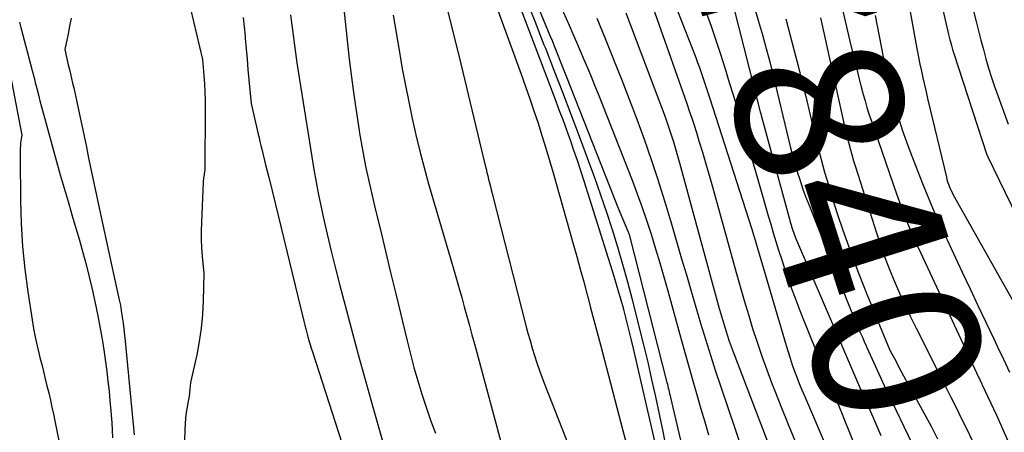
# Model space of a CAD drawing. Units: inches. Extents: x 2620326 to 2622724, y 1499081 to 1501784.
# Drawn here: x 2621820 to 2621905, y 1499761 to 1499797 of the extents above; entities that cross this region are included whole.
import ezdxf
from ezdxf.enums import TextEntityAlignment as Align

# ---------------------------------------------------------------- set-up
doc = ezdxf.new("R2010")
doc.units = ezdxf.units.IN
doc.header["$MEASUREMENT"] = 0
doc.layers.add('Tile_2735_12_NW_contour_2ft', color=115, linetype='Continuous')
doc.layers.add('Tile_2735_12_NW_contour_anno_2ft', color=9, linetype='Continuous')
doc.styles.add('Arial', font='arial.ttf')

msp = doc.modelspace()

# ---------------------------------------------------------------- linework, layer by layer
at = {"layer": 'Tile_2735_12_NW_contour_2ft'}
for points in [[(2621860.955, 1499807.351, 7860), (2621865.873, 1499795.388, 7860), (2621866.052, 1499794.952, 7860), (2621866.229, 1499794.516, 7860), (2621866.407, 1499794.079, 7860), (2621866.583, 1499793.642, 7860), (2621866.759, 1499793.205, 7860), (2621866.934, 1499792.767, 7860), (2621867.107, 1499792.329, 7860), (2621867.28, 1499791.891, 7860), (2621871.74, 1499780.57, 7860), (2621872.572, 1499778.59, 7860), (2621872.592, 1499778.542, 7860), (2621872.611, 1499778.493, 7860), (2621872.628, 1499778.443, 7860), (2621872.645, 1499778.394, 7860), (2621872.66, 1499778.343, 7860), (2621872.675, 1499778.293, 7860), (2621872.689, 1499778.243, 7860), (2621872.703, 1499778.192, 7860), (2621875.909, 1499765.625, 7860), (2621875.95, 1499765.463, 7860), (2621875.991, 1499765.3, 7860), (2621876.031, 1499765.138, 7860), (2621876.071, 1499764.975, 7860), (2621876.11, 1499764.813, 7860), (2621876.149, 1499764.65, 7860), (2621876.188, 1499764.487, 7860), (2621876.227, 1499764.324, 7860), (2621878.686, 1499753.842, 7860)], [(2621862.879, 1499806.601, 7858), (2621867.518, 1499796.268, 7858), (2621867.842, 1499795.54, 7858), (2621868.163, 1499794.81, 7858), (2621868.48, 1499794.078, 7858), (2621868.794, 1499793.345, 7858), (2621869.102, 1499792.61, 7858), (2621869.407, 1499791.874, 7858), (2621869.706, 1499791.135, 7858), (2621870, 1499790.394, 7858), (2621872.918, 1499782.98, 7858), (2621873.363, 1499781.813, 7858), (2621873.791, 1499780.64, 7858), (2621874.193, 1499779.458, 7858), (2621874.578, 1499778.27, 7858), (2621874.944, 1499777.076, 7858), (2621875.302, 1499775.879, 7858), (2621875.649, 1499774.679, 7858), (2621875.987, 1499773.476, 7858), (2621877.25, 1499768.9, 7858), (2621877.56, 1499767.788, 7858), (2621877.873, 1499766.676, 7858), (2621878.191, 1499765.567, 7858), (2621878.513, 1499764.458, 7858), (2621878.835, 1499763.349, 7858), (2621879.157, 1499762.24, 7858), (2621879.477, 1499761.131, 7858)], [(2621898.36, 1499802.94, 7832), (2621900.029, 1499795.728, 7832), (2621900.085, 1499795.489, 7832), (2621900.143, 1499795.251, 7832), (2621900.204, 1499795.013, 7832), (2621900.265, 1499794.775, 7832), (2621900.272, 1499794.75, 7832), (2621900.333, 1499794.526, 7832), (2621900.397, 1499794.303, 7832), (2621900.465, 1499794.081, 7832), (2621900.535, 1499793.86, 7832), (2621903.368, 1499785.165, 7832), (2621903.386, 1499785.12, 7832), (2621903.46, 1499784.98, 7832), (2621907.933, 1499775.741, 7832)], [(2621859.902, 1499801.669, 7866), (2621863.407, 1499792.063, 7866), (2621863.783, 1499791.017, 7866), (2621864.15, 1499789.968, 7866), (2621864.506, 1499788.916, 7866), (2621864.854, 1499787.86, 7866), (2621865.191, 1499786.801, 7866), (2621865.52, 1499785.739, 7866), (2621865.837, 1499784.674, 7866), (2621866.146, 1499783.607, 7866), (2621867.873, 1499777.523, 7866), (2621868.179, 1499776.432, 7866), (2621868.48, 1499775.341, 7866), (2621868.776, 1499774.248, 7866), (2621869.067, 1499773.153, 7866), (2621869.089, 1499773.07, 7866), (2621869.366, 1499772.017, 7866), (2621869.644, 1499770.963, 7866), (2621869.921, 1499769.91, 7866), (2621870.199, 1499768.856, 7866), (2621872.141, 1499761.505, 7866), (2621872.452, 1499760.309, 7866)], [(2621862.195, 1499800.774, 7864), (2621866.378, 1499789.749, 7864), (2621866.674, 1499788.961, 7864), (2621866.968, 1499788.172, 7864), (2621867.258, 1499787.381, 7864), (2621867.545, 1499786.589, 7864), (2621867.6, 1499786.435, 7864), (2621867.907, 1499785.564, 7864), (2621868.208, 1499784.69, 7864), (2621868.497, 1499783.813, 7864), (2621868.78, 1499782.933, 7864), (2621871.36, 1499774.739, 7864), (2621871.568, 1499774.06, 7864), (2621871.771, 1499773.38, 7864), (2621871.964, 1499772.696, 7864), (2621872.15, 1499772.011, 7864), (2621872.213, 1499771.773, 7864), (2621872.423, 1499770.966, 7864), (2621872.628, 1499770.158, 7864), (2621872.825, 1499769.349, 7864), (2621873.016, 1499768.538, 7864), (2621875.173, 1499759.217, 7864)], [(2621834.525, 1499799.897, 7878), (2621836.05, 1499793.33, 7878), (2621836.177, 1499791.95, 7878), (2621836.231, 1499791.259, 7878), (2621836.27, 1499790.568, 7878), (2621836.289, 1499789.876, 7878), (2621836.293, 1499789.183, 7878), (2621836.25, 1499783.82, 7878), (2621836.232, 1499783.691, 7878), (2621836.222, 1499783.627, 7878), (2621836.212, 1499783.562, 7878), (2621836.202, 1499783.498, 7878), (2621836.192, 1499783.433, 7878), (2621836.171, 1499783.307, 7878), (2621836.152, 1499783.18, 7878), (2621836.136, 1499783.052, 7878), (2621836.125, 1499782.924, 7878), (2621836.117, 1499782.795, 7878), (2621835.962, 1499779.364, 7878), (2621835.944, 1499778.629, 7878), (2621835.946, 1499777.894, 7878), (2621835.979, 1499777.16, 7878), (2621836.033, 1499776.426, 7878), (2621836.17, 1499774.96, 7878), (2621836.12, 1499772.616, 7878), (2621836.06, 1499771.448, 7878), (2621835.954, 1499770.286, 7878), (2621835.779, 1499769.132, 7878), (2621835.558, 1499767.984, 7878), (2621835.03, 1499765.62, 7878), (2621834.974, 1499765.033, 7878), (2621834.942, 1499764.739, 7878), (2621834.905, 1499764.447, 7878), (2621834.86, 1499764.156, 7878), (2621834.81, 1499763.865, 7878), (2621834.743, 1499763.5, 7878), (2621834.667, 1499763.027, 7878), (2621834.606, 1499762.551, 7878), (2621834.568, 1499762.074, 7878), (2621834.547, 1499761.595, 7878), (2621834.525, 1499760.595, 7878)], [(2621881.11, 1499799.909, 7846), (2621883.927, 1499788.844, 7846), (2621883.963, 1499788.71, 7846), (2621883.968, 1499788.691, 7846), (2621883.973, 1499788.673, 7846), (2621883.978, 1499788.655, 7846), (2621883.983, 1499788.637, 7846), (2621884.66, 1499786.12, 7846), (2621886.523, 1499779.314, 7846), (2621886.569, 1499779.151, 7846), (2621886.617, 1499778.989, 7846), (2621886.668, 1499778.829, 7846), (2621886.721, 1499778.669, 7846), (2621886.777, 1499778.509, 7846), (2621886.836, 1499778.351, 7846), (2621886.898, 1499778.195, 7846), (2621886.962, 1499778.039, 7846), (2621890.644, 1499769.436, 7846), (2621891.244, 1499768.039, 7846), (2621891.845, 1499766.642, 7846), (2621892.45, 1499765.247, 7846), (2621893.056, 1499763.853, 7846), (2621893.664, 1499762.46, 7846), (2621894.275, 1499761.068, 7846)], [(2621847.947, 1499799.845, 7872), (2621848.656, 1499793.36, 7872), (2621848.837, 1499791.824, 7872), (2621849.035, 1499790.29, 7872), (2621849.259, 1499788.76, 7872), (2621849.499, 1499787.232, 7872), (2621849.537, 1499787.004, 7872), (2621849.786, 1499785.595, 7872), (2621850.055, 1499784.19, 7872), (2621850.355, 1499782.791, 7872), (2621850.674, 1499781.396, 7872), (2621850.882, 1499780.53, 7872), (2621851.321, 1499778.706, 7872), (2621851.76, 1499776.881, 7872), (2621852.199, 1499775.057, 7872), (2621852.638, 1499773.233, 7872), (2621853.61, 1499769.197, 7872), (2621853.899, 1499768.046, 7872), (2621854.204, 1499766.898, 7872), (2621854.532, 1499765.757, 7872), (2621854.875, 1499764.62, 7872), (2621855.243, 1499763.491, 7872), (2621855.629, 1499762.369, 7872), (2621856.044, 1499761.257, 7872)], [(2621876.203, 1499799.152, 7850), (2621878.382, 1499793.499, 7850), (2621878.543, 1499793.074, 7850), (2621878.701, 1499792.648, 7850), (2621878.854, 1499792.22, 7850), (2621879.003, 1499791.791, 7850), (2621879.15, 1499791.36, 7850), (2621879.294, 1499790.93, 7850), (2621879.436, 1499790.498, 7850), (2621879.576, 1499790.066, 7850), (2621883.19, 1499778.78, 7850), (2621883.383, 1499778.163, 7850), (2621883.395, 1499778.113, 7850), (2621886.147, 1499768.789, 7850), (2621886.315, 1499768.238, 7850), (2621886.489, 1499767.69, 7850), (2621886.673, 1499767.145, 7850), (2621886.864, 1499766.602, 7850), (2621887.063, 1499766.062, 7850), (2621887.27, 1499765.525, 7850), (2621887.486, 1499764.991, 7850), (2621887.707, 1499764.461, 7850), (2621889.656, 1499759.914, 7850)], [(2621901.769, 1499799.344, 7830), (2621902.454, 1499796.592, 7830), (2621902.658, 1499795.79, 7830), (2621902.864, 1499794.988, 7830), (2621903.077, 1499794.188, 7830), (2621903.293, 1499793.389, 7830), (2621903.523, 1499792.594, 7830), (2621903.765, 1499791.803, 7830), (2621904.027, 1499791.019, 7830), (2621904.302, 1499790.238, 7830), (2621905.204, 1499787.774, 7830)], [(2621856.8, 1499798.756, 7868), (2621858.23, 1499792.96, 7868), (2621860.319, 1499784.239, 7868), (2621860.391, 1499783.939, 7868), (2621860.464, 1499783.639, 7868), (2621860.538, 1499783.34, 7868), (2621860.612, 1499783.041, 7868), (2621860.687, 1499782.741, 7868), (2621860.762, 1499782.442, 7868), (2621860.838, 1499782.143, 7868), (2621860.914, 1499781.845, 7868), (2621863.817, 1499770.508, 7868), (2621863.989, 1499769.861, 7868), (2621864.167, 1499769.215, 7868), (2621864.354, 1499768.572, 7868), (2621864.548, 1499767.93, 7868), (2621864.754, 1499767.293, 7868), (2621864.969, 1499766.659, 7868), (2621865.198, 1499766.029, 7868), (2621865.436, 1499765.403, 7868), (2621870.43, 1499752.652, 7868)], [(2621863.785, 1499798.629, 7862), (2621864.575, 1499796.616, 7862), (2621865.364, 1499794.602, 7862), (2621865.481, 1499794.303, 7862), (2621866.214, 1499792.418, 7862), (2621866.942, 1499790.531, 7862), (2621867.662, 1499788.641, 7862), (2621868.378, 1499786.749, 7862), (2621869.157, 1499784.673, 7862), (2621869.697, 1499783.204, 7862), (2621870.221, 1499781.728, 7862), (2621870.722, 1499780.245, 7862), (2621871.207, 1499778.756, 7862), (2621871.667, 1499777.26, 7862), (2621872.11, 1499775.758, 7862), (2621872.526, 1499774.25, 7862), (2621872.925, 1499772.735, 7862), (2621873.537, 1499770.32, 7862), (2621873.904, 1499768.842, 7862), (2621874.262, 1499767.361, 7862), (2621874.604, 1499765.877, 7862), (2621874.938, 1499764.39, 7862), (2621875.256, 1499762.901, 7862), (2621875.565, 1499761.409, 7862), (2621875.859, 1499759.915, 7862)], [(2621890.739, 1499798.615, 7838), (2621891.708, 1499794.537, 7838), (2621891.923, 1499793.648, 7838), (2621892.141, 1499792.76, 7838), (2621892.365, 1499791.873, 7838), (2621892.594, 1499790.987, 7838), (2621892.764, 1499790.337, 7838), (2621892.916, 1499789.779, 7838), (2621893.078, 1499789.224, 7838), (2621893.252, 1499788.673, 7838), (2621893.435, 1499788.124, 7838), (2621895.623, 1499781.82, 7838), (2621895.85, 1499781.182, 7838), (2621896.082, 1499780.546, 7838), (2621896.323, 1499779.914, 7838), (2621896.571, 1499779.284, 7838), (2621896.708, 1499778.942, 7838), (2621896.895, 1499778.486, 7838), (2621897.087, 1499778.033, 7838), (2621897.287, 1499777.584, 7838), (2621897.492, 1499777.136, 7838), (2621902.694, 1499766.015, 7838), (2621902.73, 1499765.939, 7838), (2621902.766, 1499765.862, 7838), (2621902.802, 1499765.786, 7838), (2621902.838, 1499765.71, 7838), (2621902.874, 1499765.633, 7838), (2621902.91, 1499765.557, 7838), (2621902.945, 1499765.48, 7838), (2621902.981, 1499765.404, 7838), (2621904.19, 1499762.8, 7838), (2621910.367, 1499748.858, 7838)], [(2621896.635, 1499798.214, 7834), (2621897.274, 1499794.731, 7834), (2621897.387, 1499794.133, 7834), (2621897.503, 1499793.537, 7834), (2621897.625, 1499792.941, 7834), (2621897.751, 1499792.347, 7834), (2621897.881, 1499791.753, 7834), (2621898.014, 1499791.16, 7834), (2621898.15, 1499790.568, 7834), (2621898.289, 1499789.976, 7834), (2621899.899, 1499783.231, 7834), (2621899.95, 1499783.035, 7834), (2621900.006, 1499782.841, 7834), (2621900.071, 1499782.65, 7834), (2621900.141, 1499782.46, 7834), (2621900.218, 1499782.273, 7834), (2621900.301, 1499782.088, 7834), (2621900.391, 1499781.908, 7834), (2621900.487, 1499781.73, 7834), (2621905.552, 1499772.74, 7834)], [(2621874.701, 1499797.82, 7852), (2621877.617, 1499789.546, 7852), (2621877.832, 1499788.928, 7852), (2621878.041, 1499788.308, 7852), (2621878.244, 1499787.686, 7852), (2621878.443, 1499787.063, 7852), (2621878.666, 1499786.351, 7852), (2621878.967, 1499785.369, 7852), (2621879.262, 1499784.385, 7852), (2621879.547, 1499783.398, 7852), (2621879.825, 1499782.409, 7852), (2621881.852, 1499775.056, 7852), (2621882.191, 1499773.852, 7852), (2621882.54, 1499772.65, 7852), (2621882.901, 1499771.453, 7852), (2621883.272, 1499770.258, 7852), (2621883.66, 1499769.069, 7852), (2621884.063, 1499767.886, 7852), (2621884.489, 1499766.711, 7852), (2621884.93, 1499765.54, 7852), (2621885.172, 1499764.914, 7852), (2621885.751, 1499763.437, 7852), (2621886.338, 1499761.963, 7852), (2621886.937, 1499760.494, 7852)], [(2621879.281, 1499797.364, 7848), (2621879.708, 1499796.184, 7848), (2621880.122, 1499794.999, 7848), (2621880.513, 1499793.807, 7848), (2621880.891, 1499792.611, 7848), (2621880.916, 1499792.526, 7848), (2621881.268, 1499791.367, 7848), (2621881.617, 1499790.208, 7848), (2621881.962, 1499789.047, 7848), (2621882.304, 1499787.886, 7848), (2621882.97, 1499785.608, 7848), (2621883.318, 1499784.416, 7848), (2621883.664, 1499783.224, 7848), (2621884.008, 1499782.031, 7848), (2621884.351, 1499780.838, 7848), (2621884.611, 1499779.929, 7848), (2621884.826, 1499779.191, 7848), (2621885.045, 1499778.454, 7848), (2621885.27, 1499777.719, 7848), (2621885.501, 1499776.985, 7848), (2621885.772, 1499776.135, 7848), (2621886.154, 1499774.982, 7848), (2621886.553, 1499773.835, 7848), (2621886.978, 1499772.697, 7848), (2621887.42, 1499771.566, 7848), (2621889.39, 1499766.685, 7848), (2621889.647, 1499766.05, 7848), (2621889.906, 1499765.416, 7848), (2621890.167, 1499764.783, 7848), (2621890.43, 1499764.151, 7848), (2621890.692, 1499763.518, 7848), (2621890.952, 1499762.884, 7848), (2621891.209, 1499762.25, 7848), (2621891.464, 1499761.614, 7848), (2621893.844, 1499755.644, 7848)], [(2621883.417, 1499797.746, 7844), (2621883.776, 1499796.611, 7844), (2621883.782, 1499796.592, 7844), (2621884.12, 1499795.44, 7844), (2621884.444, 1499794.285, 7844), (2621884.748, 1499793.123, 7844), (2621885.038, 1499791.959, 7844), (2621886.379, 1499786.36, 7844), (2621886.558, 1499785.644, 7844), (2621886.746, 1499784.931, 7844), (2621886.947, 1499784.222, 7844), (2621887.158, 1499783.515, 7844), (2621887.251, 1499783.212, 7844), (2621887.428, 1499782.661, 7844), (2621887.615, 1499782.112, 7844), (2621887.814, 1499781.569, 7844), (2621888.023, 1499781.029, 7844), (2621891.711, 1499771.829, 7844), (2621891.899, 1499771.364, 7844), (2621892.09, 1499770.901, 7844), (2621892.285, 1499770.439, 7844), (2621892.482, 1499769.977, 7844), (2621892.688, 1499769.5, 7844), (2621892.784, 1499769.278, 7844), (2621892.882, 1499769.058, 7844), (2621892.98, 1499768.838, 7844), (2621893.08, 1499768.618, 7844), (2621894.57, 1499765.36, 7844), (2621897.282, 1499759.688, 7844)], [(2621820.339, 1499796.549, 7882), (2621820.456, 1499796.094, 7882), (2621821.436, 1499792.387, 7882), (2621821.572, 1499791.869, 7882), (2621821.707, 1499791.352, 7882), (2621821.841, 1499790.834, 7882), (2621821.974, 1499790.315, 7882), (2621822.107, 1499789.797, 7882), (2621822.242, 1499789.279, 7882), (2621822.38, 1499788.762, 7882), (2621822.519, 1499788.245, 7882), (2621823.205, 1499785.718, 7882), (2621823.521, 1499784.572, 7882), (2621823.844, 1499783.427, 7882), (2621824.176, 1499782.286, 7882), (2621824.515, 1499781.146, 7882), (2621824.575, 1499780.949, 7882), (2621824.885, 1499779.908, 7882), (2621825.192, 1499778.866, 7882), (2621825.492, 1499777.822, 7882), (2621825.788, 1499776.776, 7882), (2621826.07, 1499775.728, 7882), (2621826.338, 1499774.675, 7882), (2621826.585, 1499773.618, 7882), (2621826.817, 1499772.557, 7882), (2621827.073, 1499771.333, 7882), (2621827.226, 1499770.557, 7882), (2621827.368, 1499769.779, 7882), (2621827.494, 1499768.999, 7882), (2621827.608, 1499768.216, 7882), (2621827.833, 1499766.558, 7882), (2621827.938, 1499765.72, 7882), (2621828.034, 1499764.881, 7882), (2621828.115, 1499764.04, 7882), (2621828.187, 1499763.199, 7882), (2621828.215, 1499762.823, 7882), (2621828.261, 1499762.169, 7882), (2621828.304, 1499761.513, 7882), (2621828.341, 1499760.858, 7882)], [(2621824.778, 1499796.879, 7880), (2621824.651, 1499796.203, 7880), (2621824.515, 1499795.527, 7880), (2621824.23, 1499794.18, 7880), (2621824.534, 1499792.889, 7880), (2621824.628, 1499792.491, 7880), (2621824.723, 1499792.093, 7880), (2621824.818, 1499791.695, 7880), (2621824.913, 1499791.298, 7880), (2621825.006, 1499790.899, 7880), (2621825.098, 1499790.501, 7880), (2621825.186, 1499790.102, 7880), (2621825.272, 1499789.702, 7880), (2621825.498, 1499788.626, 7880), (2621825.695, 1499787.688, 7880), (2621825.892, 1499786.749, 7880), (2621826.088, 1499785.811, 7880), (2621826.284, 1499784.872, 7880), (2621826.758, 1499782.595, 7880), (2621827.122, 1499780.869, 7880), (2621827.491, 1499779.145, 7880), (2621827.868, 1499777.422, 7880), (2621828.249, 1499775.7, 7880), (2621828.918, 1499772.715, 7880), (2621828.967, 1499772.486, 7880), (2621829.012, 1499772.257, 7880), (2621829.053, 1499772.027, 7880), (2621829.09, 1499771.796, 7880), (2621829.175, 1499771.229, 7880), (2621829.248, 1499770.714, 7880), (2621829.316, 1499770.198, 7880), (2621829.375, 1499769.682, 7880), (2621829.428, 1499769.164, 7880), (2621830.191, 1499761.111, 7880)], [(2621839.534, 1499796.936, 7876), (2621839.639, 1499796.133, 7876), (2621839.719, 1499795.328, 7876), (2621839.732, 1499795.157, 7876), (2621839.802, 1499794.263, 7876), (2621839.876, 1499793.369, 7876), (2621839.953, 1499792.476, 7876), (2621840.033, 1499791.583, 7876), (2621840.22, 1499789.56, 7876), (2621840.835, 1499786.927, 7876), (2621840.911, 1499786.606, 7876), (2621840.987, 1499786.285, 7876), (2621841.065, 1499785.965, 7876), (2621841.143, 1499785.645, 7876), (2621841.506, 1499784.176, 7876), (2621841.767, 1499783.121, 7876), (2621842.026, 1499782.066, 7876), (2621842.285, 1499781.011, 7876), (2621842.543, 1499779.956, 7876), (2621844.759, 1499770.87, 7876), (2621844.841, 1499770.539, 7876), (2621844.925, 1499770.208, 7876), (2621845.012, 1499769.877, 7876), (2621845.101, 1499769.547, 7876), (2621845.193, 1499769.218, 7876), (2621845.289, 1499768.89, 7876), (2621845.388, 1499768.563, 7876), (2621845.491, 1499768.237, 7876), (2621849.116, 1499756.963, 7876)], [(2621843.614, 1499797.178, 7874), (2621843.678, 1499796.707, 7874), (2621844.14, 1499793.04, 7874), (2621845.428, 1499784.971, 7874), (2621845.61, 1499783.888, 7874), (2621845.804, 1499782.807, 7874), (2621846.016, 1499781.731, 7874), (2621846.24, 1499780.656, 7874), (2621846.418, 1499779.836, 7874), (2621846.75, 1499778.356, 7874), (2621847.095, 1499776.878, 7874), (2621847.459, 1499775.405, 7874), (2621847.836, 1499773.936, 7874), (2621848.401, 1499771.787, 7874), (2621848.946, 1499769.743, 7874), (2621849.5, 1499767.7, 7874), (2621850.065, 1499765.662, 7874), (2621850.639, 1499763.625, 7874), (2621853.971, 1499751.936, 7874)], [(2621852.417, 1499797.137, 7870), (2621852.954, 1499793.964, 7870), (2621853.205, 1499792.538, 7870), (2621853.469, 1499791.115, 7870), (2621853.751, 1499789.695, 7870), (2621854.045, 1499788.277, 7870), (2621854.364, 1499786.866, 7870), (2621854.704, 1499785.459, 7870), (2621855.074, 1499784.06, 7870), (2621855.464, 1499782.666, 7870), (2621857.619, 1499775.278, 7870), (2621857.848, 1499774.486, 7870), (2621858.076, 1499773.693, 7870), (2621858.3, 1499772.9, 7870), (2621858.522, 1499772.105, 7870), (2621858.742, 1499771.31, 7870), (2621858.96, 1499770.515, 7870), (2621859.176, 1499769.719, 7870), (2621859.391, 1499768.923, 7870), (2621862.046, 1499759.032, 7870)], [(2621869.888, 1499796.872, 7856), (2621870.605, 1499795.144, 7856), (2621871.311, 1499793.412, 7856), (2621871.341, 1499793.339, 7856), (2621872.015, 1499791.636, 7856), (2621872.676, 1499789.929, 7856), (2621873.318, 1499788.214, 7856), (2621873.947, 1499786.495, 7856), (2621874.55, 1499784.766, 7856), (2621875.132, 1499783.031, 7856), (2621875.682, 1499781.285, 7856), (2621876.211, 1499779.532, 7856), (2621877.178, 1499776.219, 7856), (2621877.581, 1499774.841, 7856), (2621877.985, 1499773.464, 7856), (2621878.392, 1499772.087, 7856), (2621878.799, 1499770.711, 7856), (2621879.215, 1499769.337, 7856), (2621879.641, 1499767.966, 7856), (2621880.082, 1499766.6, 7856), (2621880.533, 1499765.237, 7856), (2621881.732, 1499761.682, 7856), (2621882.079, 1499760.656, 7856)], [(2621872.386, 1499797.339, 7854), (2621875.452, 1499789.241, 7854), (2621875.67, 1499788.653, 7854), (2621875.882, 1499788.062, 7854), (2621876.085, 1499787.468, 7854), (2621876.283, 1499786.873, 7854), (2621876.473, 1499786.274, 7854), (2621876.656, 1499785.674, 7854), (2621876.831, 1499785.071, 7854), (2621877, 1499784.467, 7854), (2621880.407, 1499771.964, 7854), (2621880.538, 1499771.494, 7854), (2621880.673, 1499771.024, 7854), (2621880.813, 1499770.555, 7854), (2621880.957, 1499770.088, 7854), (2621881.107, 1499769.623, 7854), (2621881.263, 1499769.16, 7854), (2621881.428, 1499768.7, 7854), (2621881.599, 1499768.242, 7854), (2621885.987, 1499756.799, 7854)], [(2621886.126, 1499796.839, 7842), (2621886.504, 1499795.402, 7842), (2621886.845, 1499794.091, 7842), (2621887.179, 1499792.778, 7842), (2621887.504, 1499791.462, 7842), (2621887.822, 1499790.146, 7842), (2621888.583, 1499786.951, 7842), (2621888.855, 1499785.851, 7842), (2621889.142, 1499784.755, 7842), (2621889.448, 1499783.664, 7842), (2621889.768, 1499782.577, 7842), (2621890.078, 1499781.558, 7842), (2621890.532, 1499780.12, 7842), (2621891.007, 1499778.689, 7842), (2621891.512, 1499777.268, 7842), (2621892.037, 1499775.855, 7842), (2621892.283, 1499775.215, 7842), (2621892.705, 1499774.129, 7842), (2621893.134, 1499773.044, 7842), (2621893.572, 1499771.964, 7842), (2621894.016, 1499770.885, 7842), (2621895.052, 1499768.4, 7842), (2621895.437, 1499767.665, 7842), (2621895.631, 1499767.298, 7842), (2621895.825, 1499766.931, 7842), (2621896.022, 1499766.565, 7842), (2621896.219, 1499766.2, 7842), (2621898.61, 1499761.8, 7842), (2621899.141, 1499760.774, 7842)], [(2621889.105, 1499796.899, 7840), (2621890.971, 1499788.379, 7840), (2621891.092, 1499787.842, 7840), (2621891.217, 1499787.305, 7840), (2621891.349, 1499786.77, 7840), (2621891.485, 1499786.235, 7840), (2621891.629, 1499785.703, 7840), (2621891.778, 1499785.172, 7840), (2621891.935, 1499784.644, 7840), (2621892.099, 1499784.117, 7840), (2621893.9, 1499778.448, 7840), (2621894.251, 1499777.396, 7840), (2621894.621, 1499776.351, 7840), (2621895.021, 1499775.318, 7840), (2621895.44, 1499774.291, 7840), (2621895.884, 1499773.274, 7840), (2621896.341, 1499772.263, 7840), (2621896.817, 1499771.261, 7840), (2621897.307, 1499770.266, 7840), (2621899.588, 1499765.743, 7840), (2621900.278, 1499764.365, 7840), (2621900.467, 1499763.986, 7840)], [(2621893.776, 1499797.119, 7836), (2621894.476, 1499793.563, 7836), (2621894.697, 1499792.505, 7836), (2621894.935, 1499791.452, 7836), (2621895.197, 1499790.405, 7836), (2621895.476, 1499789.362, 7836), (2621895.783, 1499788.327, 7836), (2621896.111, 1499787.299, 7836), (2621896.47, 1499786.281, 7836), (2621896.849, 1499785.27, 7836), (2621897.856, 1499782.706, 7836), (2621898.307, 1499781.588, 7836), (2621898.773, 1499780.475, 7836), (2621899.26, 1499779.371, 7836), (2621899.761, 1499778.274, 7836), (2621901.259, 1499775.074, 7836), (2621901.932, 1499773.642, 7836), (2621902.606, 1499772.21, 7836), (2621903.285, 1499770.78, 7836), (2621903.965, 1499769.351, 7836), (2621904.253, 1499768.747, 7836), (2621904.788, 1499767.62, 7836), (2621905.321, 1499766.491, 7836)], [(2621819.439, 1499792.67, 7884), (2621820.54, 1499786.84, 7884), (2621820.49, 1499786.517, 7884), (2621820.467, 1499786.355, 7884), (2621820.448, 1499786.193, 7884), (2621820.434, 1499786.03, 7884), (2621820.423, 1499785.867, 7884), (2621820.417, 1499785.752, 7884), (2621820.408, 1499785.531, 7884), (2621820.401, 1499785.31, 7884), (2621820.398, 1499785.089, 7884), (2621820.397, 1499784.868, 7884), (2621820.423, 1499781.225, 7884), (2621820.48, 1499779.257, 7884), (2621820.595, 1499777.294, 7884), (2621820.796, 1499775.338, 7884), (2621821.056, 1499773.386, 7884), (2621821.429, 1499770.989, 7884), (2621821.556, 1499770.242, 7884), (2621821.697, 1499769.497, 7884), (2621821.859, 1499768.756, 7884), (2621822.035, 1499768.019, 7884), (2621822.1, 1499767.761, 7884), (2621822.254, 1499767.154, 7884), (2621822.406, 1499766.547, 7884), (2621822.558, 1499765.939, 7884), (2621822.71, 1499765.332, 7884), (2621822.857, 1499764.723, 7884), (2621822.999, 1499764.113, 7884), (2621823.133, 1499763.502, 7884), (2621823.263, 1499762.889, 7884), (2621824.079, 1499758.928, 7884)], [(2621900.467, 1499763.986, 7840), (2621900.965, 1499762.986, 7840), (2621901.199, 1499762.511, 7840)], [(2621901.199, 1499762.511, 7840), (2621901.646, 1499761.603, 7840), (2621902.322, 1499760.219, 7840)]]:
    msp.add_polyline3d(points, dxfattribs=at)

# ---------------------------------------------------------------- texts
at = {"layer": 'Tile_2735_12_NW_contour_anno_2ft', "color": 18, "style": 'Arial'}
msp.add_text('7840', height=14.4, rotation=-72.37349, dxfattribs=at).set_placement((2621890.676, 1499783.919), align=Align.MIDDLE_CENTER)

doc.saveas('drawing.dxf')
